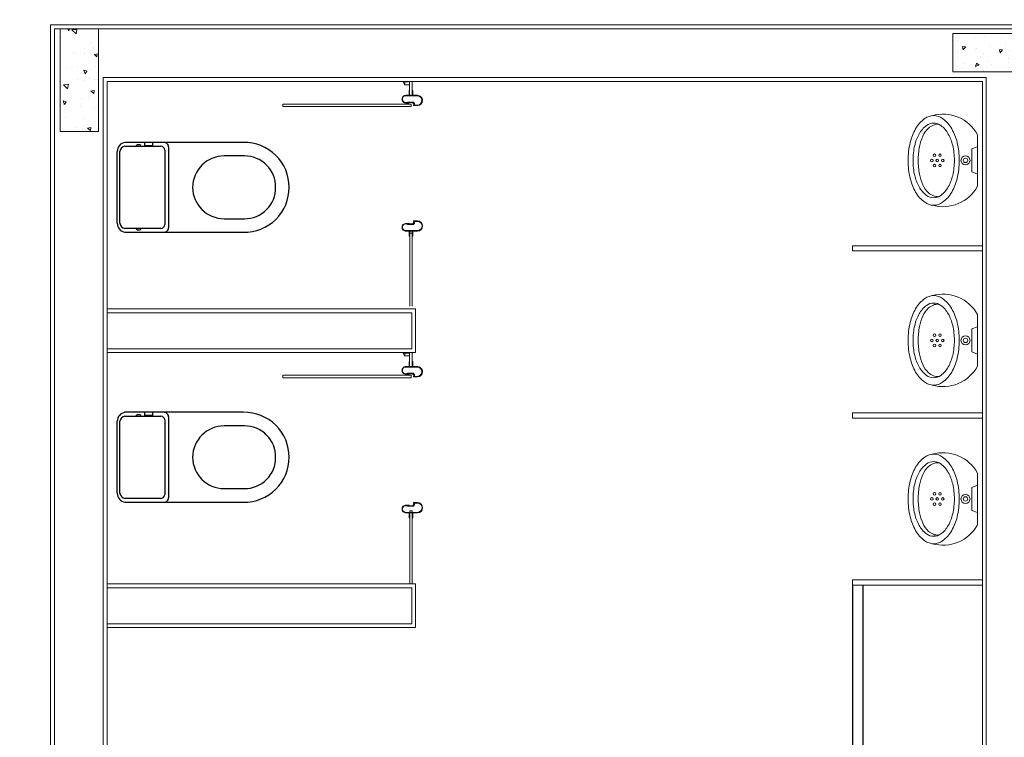
# Model space of a CAD drawing. Units: feet. Extents: x -60 to 616, y -96 to 478.
# Drawn here: x 331 to 335, y 205 to 208 of the extents above; entities that cross this region are included whole.
import ezdxf

# ---------------------------------------------------------------- set-up
doc = ezdxf.new("R2010")
doc.units = ezdxf.units.FT
doc.header["$LTSCALE"] = 0.3
doc.linetypes.add('CONTINUO', pattern=[0])
for name, color, linetype in [('S-115(Descanso)', 8, 'CONTINUOUS'), ('S-25_caminho', 4, 'CONTINUOUS'), ('S-50-PEDESTRE', 7, 'CONTINUOUS')]:
    doc.layers.add(name, color=color, linetype=linetype)

# ---------------------------------------------------------------- blocks, each defined once
blk = doc.blocks.new('A$C6DEA12BA')
at = {"layer": 'S-115(Descanso)', "linetype": 'CONTINUO', "lineweight": 0}
h = blk.add_hatch(dxfattribs=at)
h.set_pattern_fill('AR-CONC', color=256, scale=0.02, angle=-90.00000000000001, style=0)
h.set_pattern_definition([(320, (0.03329613180540036, 8.100003066377667), (-0.01255042699651905, -0.1434520365201507), [0.015, -0.165]), (265, (0.03329613180540036, 8.100003066377667), (0.1504384267400024, 0.02775026672259998), [0.012, -0.132]), (10.45139999999999, (0.03225026380540036, 8.088048730377666), (0.1378879084121907, -0.1157018763428043), [0.012748038, -0.1402284224]), (316.1842, (0.07329613180540037, 8.100003066377667), (-0.03310380286580366, -0.2134482097251289), [0.0225, -0.2475]), (6.635599999999986, (0.07053747040540037, 8.082215717377666), (0.1948235741800883, -0.1869325411097407), [0.0191220576, -0.2103426]), (261.1841999999999, (0.07329613180540037, 8.100003066377667), (0.1948237201850649, -0.1869323890267255), [0.018, -0.198]), (290.9999999999999, (0.06329613180540036, 8.080003066377667), (-0.0805237781330678, -0.1193814104236923), [0.015, -0.165]), (236, (0.06329613180540036, 8.080003066377667), (0.1450300090093706, -0.04866306638431638), [0.012, -0.132]), (341.4514, (0.05658581060540036, 8.070054619777666), (0.06450609934199045, -0.168044525716298), [0.012748038, -0.1402284224]), (307.5, (0.03329613180540036, 8.100003066377667), (0.0665787707662623, -0.002431971063458146), [0, -0.1304, 0, -0.134, 0, -0.1325]), (277.5, (0.03329613180540036, 8.100003066377667), (0.07888234237647204, -0.05261390748842974), [0, -0.07639999999999998, 0, -0.1274, 0, -0.05049999999999999]), (237.5, (0.03329613180540037, 8.144603066377668), (-0.00451097434687598, -0.1067644872344818), [0, -0.05, 0, -0.156, 0, -0.207]), (227.5, (0.03329613180540038, 8.164603066377667), (0.02002099646646351, -0.1166372338684772), [0, -0.065, 0, -0.1036, 0, -0.147])])
h.paths.add_polyline_path([(0.1832975152501604, 8.100000661469949), (0.03329751522687729, 8.100000661469949), (0.03329751522687722, 7.700000661446666), (0.1832975152501603, 7.700000661446666)])
h = blk.add_hatch(dxfattribs=at)
h.set_pattern_fill('AR-CONC', color=256, scale=0.02, angle=180, style=0)
h.set_pattern_definition([(230, (0.4150015367631568, 4.376703660898329), (-0.1434520365201507, 0.01255042699651904), [0.015, -0.165]), (175, (0.4150015367631568, 4.376703660898329), (0.02775026672259999, -0.1504384267400024), [0.012, -0.132]), (280.4514, (0.4030472007631568, 4.377749528898329), (-0.1157018763428043, -0.1378879084121907), [0.012748038, -0.1402284224]), (226.1842, (0.4150015367631568, 4.336703660898329), (-0.2134482097251289, 0.03310380286580365), [0.0225, -0.2475]), (276.6356, (0.3972141877631568, 4.339462322298329), (-0.1869325411097407, -0.1948235741800883), [0.0191220576, -0.2103426]), (171.1842, (0.4150015367631568, 4.336703660898329), (-0.1869323890267255, -0.1948237201850649), [0.018, -0.198]), (201, (0.3950015367631567, 4.346703660898329), (-0.1193814104236923, 0.08052377813306778), [0.015, -0.165]), (146, (0.3950015367631567, 4.346703660898329), (-0.04866306638431637, -0.1450300090093706), [0.012, -0.132]), (251.4514, (0.3850530901631568, 4.353413982098329), (-0.168044525716298, -0.06450609934199046), [0.012748038, -0.1402284224]), (217.5, (0.4150015367631568, 4.376703660898329), (-0.002431971063458142, -0.0665787707662623), [0, -0.1304, 0, -0.134, 0, -0.1325]), (187.5, (0.4150015367631568, 4.376703660898329), (-0.05261390748842973, -0.07888234237647206), [0, -0.07639999999999998, 0, -0.1274, 0, -0.05049999999999999]), (147.4999999999999, (0.4596015367631567, 4.376703660898329), (-0.1067644872344818, 0.004510974346875973), [0, -0.05, 0, -0.156, 0, -0.207]), (137.5, (0.4796015367631568, 4.376703660898329), (-0.1166372338684772, -0.02002099646646351), [0, -0.065, 0, -0.1036, 0, -0.147])])
h.paths.add_polyline_path([(0.4149991318554385, 4.226702277453569), (0.4149991318554385, 4.376702277476852), (0.01499913183215545, 4.376702277476852), (0.01499913183215545, 4.226702277453569)])
for p, q in [((-8.681236067786813e-07, 12.80000066130697), (-8.681236067786813e-07, 4.190000661728391)), ((0.01499913189036306, 12.785000661293), (0.01499913177394774, 4.205000661684153)), ((0.2049991318344837, 7.830000661334907), (3.669650762036326, 7.830000661218492)), ((0.2049991318344837, 7.830000661334907), (0.204999131776276, 4.395000661570066)), ((0.2199991319066612, 7.815000661320937), (3.654650762080564, 7.815000661262729)), ((0.2199991319066612, 7.815000661320937), (0.2199991316738306, 4.41000066146762)), ((0.859650762329693, 7.815000661262729), (0.8596507624461083, 7.441122975338203)), ((0.8596507625043159, 7.815000661320937), (0.8596507625043159, 7.310000661607319)), ((0.8796507625229424, 7.815000661320937), (0.8796507625229424, 7.310000661607319)), ((1.509650762352976, 7.815000661262729), (1.509650762469391, 7.441122975279995)), ((1.509650762469391, 7.815000661320937), (1.509650762527599, 7.310000661549111)), ((1.529650762546225, 7.815000661320937), (1.529650762546225, 7.310000661549111)), ((2.159650762085221, 7.815000661204522), (2.159650762085221, 7.310000661607319)), ((2.179650762103847, 7.815000661146314), (2.179650762103847, 7.310000661549111)), ((0.8796507625229424, 7.310000661607319), (0.8596507625043159, 7.310000661607319)), ((1.529650762546225, 7.310000661549111), (1.509650762527599, 7.310000661549111)), ((2.179650762103847, 7.310000661723734), (2.159650762085221, 7.310000661723734)), ((0.2942436430457747, 5.636714805637439), (0.2942436430457747, 5.636714805637439)), ((0.2942436430457747, 5.634714805600652), (0.2942436430457747, 5.634714805600652)), ((0.7826799932372523, 5.636964122436893), (0.7826799932372523, 5.636964122436893)), ((0.7826799932372523, 5.634964122400106), (0.7826799932372523, 5.634964122400106)), ((1.34945649925794, 5.636714805637439), (1.34945649925794, 5.636714805637439)), ((1.34945649925794, 5.634714805600652), (1.34945649925794, 5.634714805600652)), ((1.878589589076, 5.636964122436893), (1.878589589076, 5.636964122436893)), ((1.878589589076, 5.634964122400106), (1.878589589076, 5.634964122400106)), ((0.2742436430271482, 5.596714805600186), (0.2199991317320382, 5.596714805600186)), ((0.2742436430271482, 5.596714805600186), (0.2542436430085218, 5.596714805600186)), ((0.2542436430085218, 5.596714805600186), (0.2542436430085218, 5.596714805600186)), ((0.2562436429871013, 5.598714805636973), (0.2562436429871013, 5.598714805636973)), ((0.2562436429871013, 5.598714805636973), (0.2637436430522939, 5.598714805636973)), ((0.2637436430522939, 5.598714805636973), (0.264243643017835, 5.598214805613225)), ((0.264243643017835, 5.598214805613225), (0.264743642983376, 5.598714805636973)), ((0.264743642983376, 5.598714805636973), (0.2742436430271482, 5.598714805636973)), ((0.2742436430271482, 5.598714805636973), (0.2742436430271482, 5.616714805560605)), ((0.2742436430271482, 5.616714805560605), (0.2742436430271482, 5.616714805560605)), ((0.2742436430271482, 5.586714805590873), (0.2742436430271482, 5.596714805600186)), ((0.2742436430271482, 5.586714805590873), (0.2742436430271482, 5.596714805600186)), ((0.2762436430057278, 5.616714805560605), (0.2762436430057278, 5.616714805560605)), ((0.2762436430057278, 5.616714805560605), (0.2762436430057278, 5.571714805635111)), ((0.3002436429815134, 5.600824805580032), (0.3057436430681264, 5.605214805596461)), ((0.3002436429815134, 5.591714805595529), (0.3002436429815134, 5.600824805580032)), ((0.302243642960093, 5.592214805619278), (0.3017436429945519, 5.591714805595529)), ((0.3042436430550879, 5.598214805613225), (0.302243642960093, 5.599714805568055)), ((0.302243642960093, 5.599714805568055), (0.302243642960093, 5.592214805619278)), ((0.308243643012247, 5.601214805639302), (0.3042436430550879, 5.601214805639302)), ((0.3042436430550879, 5.601214805639302), (0.3042436430550879, 5.598214805613225)), ((0.3057436430681264, 5.605214805596461), (0.3122436429694062, 5.605214805596461)), ((0.3129936429759255, 5.603714805583422), (0.3074936430057278, 5.603714805583422)), ((0.3074936430057278, 5.603714805583422), (0.3074936430057278, 5.602214805570384)), ((0.3074936430057278, 5.602214805570384), (0.308243643012247, 5.602214805570384)), ((0.3180936160351848, 5.592992737677832), (0.3080936160258716, 5.592992737677832)), ((0.3080936160258716, 5.592992737677832), (0.3080936160258716, 5.092992737677832)), ((0.308243643012247, 5.602214805570384), (0.308243643012247, 5.602214805570384)), ((0.308243643012247, 5.602214805570384), (0.308243643012247, 5.602214805570384)), ((0.308243643012247, 5.601214805639302), (0.308243643012247, 5.601214805639302)), ((0.3087436429777881, 5.601714805604843), (0.3087436429777881, 5.601714805604843)), ((0.3117436430038651, 5.601714805604843), (0.3117436430038651, 5.601714805604843)), ((0.3122436429694062, 5.605214805596461), (0.3122436429694062, 5.616714805560605)), ((0.3122436429694062, 5.616714805560605), (0.3122436429694062, 5.616714805560605)), ((0.3122436429694062, 5.602214805570384), (0.3122436429694062, 5.602214805570384)), ((0.3122436429694062, 5.602214805570384), (0.3129936429759255, 5.602214805570384)), ((0.3142436430644011, 5.601214805639302), (0.3122436429694062, 5.601214805639302)), ((0.3122436429694062, 5.601214805639302), (0.3122436429694062, 5.601214805639302)), ((0.3129936429759255, 5.602214805570384), (0.3129936429759255, 5.603714805583422)), ((0.3142436430644011, 5.616714805560605), (0.3142436430644011, 5.616714805560605)), ((0.3142436430644011, 5.616714805560605), (0.3142436430644011, 5.601214805639302)), ((0.3180936160351848, 5.092992737677832), (0.3180936160351848, 5.592992737677832)), ((0.7626799932186259, 5.616964122418267), (0.7626799932186259, 5.616964122418267)), ((0.7626799932186259, 5.616964122418267), (0.7626799932186259, 5.601464122438756)), ((0.7626799932186259, 5.601464122438756), (0.7646799931972055, 5.601464122438756)), ((0.7639299933071015, 5.602464122369838), (0.7639299933071015, 5.603964122382877)), ((0.7639299933071015, 5.603964122382877), (0.7694299932772992, 5.603964122382877)), ((0.7646799931972055, 5.602464122369838), (0.7639299933071015, 5.602464122369838)), ((0.7646799931972055, 5.605464122395915), (0.7646799931972055, 5.616964122418267)), ((0.7646799931972055, 5.616964122418267), (0.7646799931972055, 5.616964122418267)), ((0.7711799932149006, 5.605464122395915), (0.7646799931972055, 5.605464122395915)), ((0.7646799931972055, 5.602464122369838), (0.7646799931972055, 5.602464122369838)), ((0.7646799931972055, 5.601464122438756), (0.7646799931972055, 5.601464122438756)), ((0.7651799932791619, 5.601964122404297), (0.7651799932791619, 5.601964122404297)), ((0.7681799933052389, 5.601964122404297), (0.7681799933052389, 5.601964122404297)), ((0.76867999327078, 5.602464122369838), (0.76867999327078, 5.602464122369838)), ((0.7694299932772992, 5.602464122369838), (0.76867999327078, 5.602464122369838)), ((0.76867999327078, 5.602464122369838), (0.76867999327078, 5.602464122369838)), ((0.76867999327078, 5.601464122438756), (0.76867999327078, 5.601464122438756)), ((0.76867999327078, 5.601464122438756), (0.7726799932279391, 5.601464122438756)), ((0.7694299932772992, 5.603964122382877), (0.7694299932772992, 5.602464122369838)), ((0.7766799933015136, 5.601074122379487), (0.7711799932149006, 5.605464122395915)), ((0.7726799932279391, 5.601464122438756), (0.7726799932279391, 5.598464122412679)), ((0.7726799932279391, 5.598464122412679), (0.7746799932065187, 5.599964122425718)), ((0.7746799932065187, 5.599964122425718), (0.7746799932065187, 5.592464122360525)), ((0.7746799932065187, 5.592464122360525), (0.7751799932884751, 5.591964122394984)), ((0.7766799933015136, 5.591964122394984), (0.7766799933015136, 5.601074122379487)), ((0.8006799932772992, 5.616964122418267), (0.8006799932772992, 5.616964122418267)), ((0.8006799932772992, 5.616964122418267), (0.8006799932772992, 5.571964122434565)), ((0.8026799932558788, 5.59896412237822), (0.8026799932558788, 5.616964122418267)), ((0.8026799932558788, 5.616964122418267), (0.8026799932558788, 5.616964122418267)), ((0.812179993299651, 5.59896412237822), (0.8026799932558788, 5.59896412237822)), ((0.8026799932558788, 5.586964122390327), (0.8026799932558788, 5.59696412239964)), ((0.8026799932558788, 5.59696412239964), (0.8226799932745053, 5.59696412239964)), ((1.094650761966477, 5.59696412239964), (0.8099738805758534, 5.59696412239964)), ((0.8099738805758534, 5.59696412239964), (0.8099738805758534, 5.586964122390327)), ((0.812679993265192, 5.598464122412679), (0.812179993299651, 5.59896412237822)), ((0.8131799932307331, 5.59896412237822), (0.812679993265192, 5.598464122412679)), ((0.8206799932959257, 5.59896412237822), (0.8131799932307331, 5.59896412237822)), ((0.8206799932959257, 5.59896412237822), (0.8206799932959257, 5.59896412237822)), ((0.8226799932745053, 5.59696412239964), (0.8226799932745053, 5.59696412239964)), ((1.104999131857767, 5.610000661479262), (1.274999131899676, 5.610000661595677)), ((1.104999131857767, 5.610000661479262), (1.104999131799559, 4.410000661409413)), ((1.119999131871737, 5.595000661465292), (1.259999131711083, 5.595000661581707)), ((1.119999131871737, 5.595000661465292), (1.119999131813529, 4.410000661409413)), ((1.259999131711083, 5.595000661581707), (1.259999131769291, 4.410000661409413)), ((1.274999131899676, 5.610000661595677), (1.274999131783261, 4.410000661409413)), ((1.329456499239313, 5.596714805600186), (1.274999131899676, 5.596714805600186)), ((1.329456499239313, 5.596714805600186), (1.309456499220687, 5.596714805600186)), ((1.309456499220687, 5.596714805600186), (1.309456499220687, 5.596714805600186)), ((1.311456499199267, 5.598714805636973), (1.311456499199267, 5.598714805636973)), ((1.311456499199267, 5.598714805636973), (1.318956499264459, 5.598714805636973)), ((1.318956499264459, 5.598714805636973), (1.31945649923, 5.598214805613225)), ((1.31945649923, 5.598214805613225), (1.319956499195541, 5.598714805636973)), ((1.319956499195541, 5.598714805636973), (1.329456499239313, 5.598714805636973)), ((1.329456499239313, 5.598714805636973), (1.329456499239313, 5.616714805560605)), ((1.329456499239313, 5.616714805560605), (1.329456499239313, 5.616714805560605)), ((1.329456499239313, 5.586714805590873), (1.329456499239313, 5.596714805600186)), ((1.329456499239313, 5.586714805590873), (1.329456499239313, 5.596714805600186)), ((1.331456499217893, 5.616714805560605), (1.331456499217893, 5.616714805560605)), ((1.331456499217893, 5.616714805560605), (1.331456499217893, 5.571714805635111)), ((1.355456499193679, 5.600824805580032), (1.360956499280292, 5.605214805596461)), ((1.355456499193679, 5.591714805595529), (1.355456499193679, 5.600824805580032)), ((1.357456499172258, 5.592214805619278), (1.356956499206717, 5.591714805595529)), ((1.359456499267253, 5.598214805613225), (1.357456499172258, 5.599714805568055)), ((1.357456499172258, 5.599714805568055), (1.357456499172258, 5.592214805619278)), ((1.363456499224412, 5.601214805639302), (1.359456499267253, 5.601214805639302)), ((1.359456499267253, 5.601214805639302), (1.359456499267253, 5.598214805613225)), ((1.360956499280292, 5.605214805596461), (1.367456499181571, 5.605214805596461)), ((1.368206499188091, 5.603714805583422), (1.362706499217893, 5.603714805583422)), ((1.362706499217893, 5.603714805583422), (1.362706499217893, 5.602214805570384)), ((1.362706499217893, 5.602214805570384), (1.363456499224412, 5.602214805570384)), ((1.37330647224735, 5.592992737677832), (1.363306472238037, 5.592992737677832)), ((1.363306472238037, 5.592992737677832), (1.363306472238037, 5.092992737677832)), ((1.363456499224412, 5.602214805570384), (1.363456499224412, 5.602214805570384)), ((1.363456499224412, 5.602214805570384), (1.363456499224412, 5.602214805570384)), ((1.363456499224412, 5.601214805639302), (1.363456499224412, 5.601214805639302)), ((1.363956499189953, 5.601714805604843), (1.363956499189953, 5.601714805604843)), ((1.36695649921603, 5.601714805604843), (1.36695649921603, 5.601714805604843)), ((1.367456499181571, 5.605214805596461), (1.367456499181571, 5.616714805560605)), ((1.367456499181571, 5.616714805560605), (1.367456499181571, 5.616714805560605)), ((1.367456499181571, 5.602214805570384), (1.367456499181571, 5.602214805570384)), ((1.367456499181571, 5.602214805570384), (1.368206499188091, 5.602214805570384)), ((1.369456499276566, 5.601214805639302), (1.367456499181571, 5.601214805639302)), ((1.367456499181571, 5.601214805639302), (1.367456499181571, 5.601214805639302)), ((1.368206499188091, 5.602214805570384), (1.368206499188091, 5.603714805583422)), ((1.369456499276566, 5.616714805560605), (1.369456499276566, 5.616714805560605)), ((1.369456499276566, 5.616714805560605), (1.369456499276566, 5.601214805639302)), ((1.37330647224735, 5.092992737677832), (1.37330647224735, 5.592992737677832)), ((1.858589589057374, 5.616964122418267), (1.858589589057374, 5.616964122418267)), ((1.858589589057374, 5.616964122418267), (1.858589589057374, 5.601464122438756)), ((1.858589589057374, 5.601464122438756), (1.860589589035953, 5.601464122438756)), ((1.859839589145849, 5.602464122369838), (1.859839589145849, 5.603964122382877)), ((1.859839589145849, 5.603964122382877), (1.865339589116047, 5.603964122382877)), ((1.860589589035953, 5.602464122369838), (1.859839589145849, 5.602464122369838)), ((1.860589589035953, 5.605464122395915), (1.860589589035953, 5.616964122418267)), ((1.860589589035953, 5.616964122418267), (1.860589589035953, 5.616964122418267)), ((1.867089589053649, 5.605464122395915), (1.860589589035953, 5.605464122395915)), ((1.860589589035953, 5.602464122369838), (1.860589589035953, 5.602464122369838)), ((1.860589589035953, 5.601464122438756), (1.860589589035953, 5.601464122438756)), ((1.86108958911791, 5.601964122404297), (1.86108958911791, 5.601964122404297)), ((1.864089589143987, 5.601964122404297), (1.864089589143987, 5.601964122404297)), ((1.864589589109528, 5.602464122369838), (1.864589589109528, 5.602464122369838)), ((1.865339589116047, 5.602464122369838), (1.864589589109528, 5.602464122369838)), ((1.864589589109528, 5.602464122369838), (1.864589589109528, 5.602464122369838)), ((1.864589589109528, 5.601464122438756), (1.864589589109528, 5.601464122438756)), ((1.864589589109528, 5.601464122438756), (1.868589589066687, 5.601464122438756)), ((1.865339589116047, 5.603964122382877), (1.865339589116047, 5.602464122369838)), ((1.872589589140262, 5.601074122379487), (1.867089589053649, 5.605464122395915)), ((1.868589589066687, 5.601464122438756), (1.868589589066687, 5.598464122412679)), ((1.868589589066687, 5.598464122412679), (1.870589589045267, 5.599964122425718)), ((1.870589589045267, 5.599964122425718), (1.870589589045267, 5.592464122360525)), ((1.870589589045267, 5.592464122360525), (1.871089589127223, 5.591964122394984)), ((1.872589589140262, 5.591964122394984), (1.872589589140262, 5.601074122379487)), ((2.174999131864752, 5.59696412239964), (1.890322250474128, 5.59696412239964)), ((1.890322250474128, 5.59696412239964), (1.890322250474128, 5.586964122390327)), ((1.896589589116047, 5.616964122418267), (1.896589589116047, 5.616964122418267)), ((1.896589589116047, 5.616964122418267), (1.896589589116047, 5.571964122434565)), ((1.898589589094627, 5.59896412237822), (1.898589589094627, 5.616964122418267)), ((1.898589589094627, 5.616964122418267), (1.898589589094627, 5.616964122418267)), ((1.908089589138399, 5.59896412237822), (1.898589589094627, 5.59896412237822)), ((1.898589589094627, 5.586964122390327), (1.898589589094627, 5.59696412239964)), ((1.898589589094627, 5.59696412239964), (1.918589589113253, 5.59696412239964)), ((1.90858958910394, 5.598464122412679), (1.908089589138399, 5.59896412237822)), ((1.909089589069481, 5.59896412237822), (1.90858958910394, 5.598464122412679)), ((1.916589589134674, 5.59896412237822), (1.909089589069481, 5.59896412237822)), ((1.916589589134674, 5.59896412237822), (1.916589589134674, 5.59896412237822)), ((1.918589589113253, 5.59696412239964), (1.918589589113253, 5.59696412239964)), ((2.174999131922959, 5.61000066153747), (2.174999131806544, 4.410000661351205)), ((2.174999131864752, 5.610000661479262), (2.344999131906661, 5.610000661595677)), ((2.189999131878722, 5.595000661465292), (2.329999131718068, 5.595000661581707)), ((2.189999131878722, 5.595000661465292), (2.189999131820514, 4.410000661409413)), ((2.329999131718068, 5.595000661581707), (2.329999131776276, 4.410000661409413)), ((2.344999131906661, 5.610000661595677), (2.344999131790246, 4.410000661409413)), ((0.2199991317320382, 5.586714805590873), (0.2194379056891194, 5.586714805590873)), ((0.2194379056891194, 5.586714805590873), (0.2742436430271482, 5.586714805590873)), ((0.2199991317320382, 5.586714805590873), (0.2329991316510132, 5.586714805590873)), ((0.2199991317320382, 5.584714805612293), (0.2199991317320382, 5.586714805590873)), ((0.2219991317106178, 5.582714805575506), (0.2199991317320382, 5.584714805612293)), ((0.2219991317106178, 5.561296337596559), (0.2219991317106178, 5.582714805575506)), ((0.2219991317106178, 5.568519300686148), (0.2329991316510132, 5.568519300686148)), ((0.2329991316510132, 5.586714805590873), (0.2329991316510132, 5.568519300686148)), ((0.2542436430085218, 5.586714805590873), (0.2542436430085218, 5.586714805590873)), ((0.2542436430085218, 5.586714805590873), (0.2742436430271482, 5.586714805590873)), ((0.2637436430522939, 5.584714805612293), (0.2562436429871013, 5.584714805612293)), ((0.2562436429871013, 5.584714805612293), (0.2562436429871013, 5.584714805612293)), ((0.264243643017835, 5.585214805577834), (0.2637436430522939, 5.584714805612293)), ((0.264743642983376, 5.584714805612293), (0.264243643017835, 5.585214805577834)), ((0.2742436430271482, 5.584714805612293), (0.264743642983376, 5.584714805612293)), ((0.2742436430271482, 5.571714805635111), (0.2742436430271482, 5.584714805612293)), ((0.2742436430271482, 5.571714805635111), (0.2742436430271482, 5.571714805635111)), ((0.2762436430057278, 5.571714805635111), (0.2762436430057278, 5.571704805617173)), ((0.2762436430057278, 5.571714805635111), (0.2762436430057278, 5.571714805635111)), ((0.289243643041118, 5.556714805562933), (0.289243643041118, 5.556714805562933)), ((0.2928436429792782, 5.559214805565261), (0.2928536430554232, 5.559214805565261)), ((0.2928536430554232, 5.559214805565261), (0.2928536430554232, 5.559214805565261)), ((0.3002436429815134, 5.578644805609201), (0.3002436429815134, 5.591714805595529)), ((0.3002436429815134, 5.578644805609201), (0.3002436429815134, 5.578644805609201)), ((0.3017436429945519, 5.591714805595529), (0.302243642960093, 5.591214805629988)), ((0.302243642960093, 5.591214805629988), (0.302243642960093, 5.583714805623003)), ((0.302243642960093, 5.583714805623003), (0.3042436430550879, 5.585214805577834)), ((0.3042436430550879, 5.585214805577834), (0.3042436430550879, 5.571714805635111)), ((0.3042436430550879, 5.571714805635111), (0.3042436430550879, 5.571714805635111)), ((0.7746799932065187, 5.583964122422458), (0.7726799932279391, 5.585464122377289)), ((0.7726799932279391, 5.585464122377289), (0.7726799932279391, 5.571964122434565)), ((0.7726799932279391, 5.571964122434565), (0.7726799932279391, 5.571964122434565)), ((0.7751799932884751, 5.591964122394984), (0.7746799932065187, 5.591464122429443)), ((0.7746799932065187, 5.591464122429443), (0.7746799932065187, 5.583964122422458)), ((0.7766799933015136, 5.578894122408656), (0.7766799933015136, 5.591964122394984)), ((0.7766799933015136, 5.578894122408656), (0.7766799933015136, 5.578894122408656)), ((0.7840799933037488, 5.559464122422924), (0.7840699932276038, 5.559464122422924)), ((0.7840699932276038, 5.559464122422924), (0.7840699932276038, 5.559464122422924)), ((0.787679993241909, 5.556964122362388), (0.787679993241909, 5.556964122362388)), ((0.8006799932772992, 5.571964122434565), (0.8006799932772992, 5.571954122416628)), ((0.8006799932772992, 5.571964122434565), (0.8006799932772992, 5.571964122434565)), ((0.8226799932745053, 5.586964122390327), (0.8026799932558788, 5.586964122390327)), ((0.8026799932558788, 5.571964122434565), (0.8026799932558788, 5.584964122411748)), ((0.8026799932558788, 5.584964122411748), (0.812179993299651, 5.584964122411748)), ((0.8026799932558788, 5.571964122434565), (0.8026799932558788, 5.571964122434565)), ((0.8099738805758534, 5.586964122390327), (1.094650761966477, 5.586964122390327)), ((0.812179993299651, 5.584964122411748), (0.812679993265192, 5.585464122377289)), ((0.812679993265192, 5.585464122377289), (0.8131799932307331, 5.584964122411748)), ((0.8131799932307331, 5.584964122411748), (0.8206799932959257, 5.584964122411748)), ((0.8206799932959257, 5.584964122411748), (0.8206799932959257, 5.584964122411748)), ((0.8226799932745053, 5.586964122390327), (0.8226799932745053, 5.586964122390327)), ((1.275211987944203, 5.586714805590873), (1.274650761901285, 5.586714805590873)), ((1.274650761901285, 5.586714805590873), (1.329456499239313, 5.586714805590873)), ((1.275211987944203, 5.586714805590873), (1.288211987863178, 5.586714805590873)), ((1.275211987944203, 5.584714805612293), (1.275211987944203, 5.586714805590873)), ((1.277211987922783, 5.582714805575506), (1.275211987944203, 5.584714805612293)), ((1.277211987922783, 5.561296337596559), (1.277211987922783, 5.582714805575506)), ((1.277211987922783, 5.568519300686148), (1.288211987863178, 5.568519300686148)), ((1.288211987863178, 5.586714805590873), (1.288211987863178, 5.568519300686148)), ((1.309456499220687, 5.586714805590873), (1.309456499220687, 5.586714805590873)), ((1.309456499220687, 5.586714805590873), (1.329456499239313, 5.586714805590873)), ((1.318956499264459, 5.584714805612293), (1.311456499199267, 5.584714805612293)), ((1.311456499199267, 5.584714805612293), (1.311456499199267, 5.584714805612293)), ((1.31945649923, 5.585214805577834), (1.318956499264459, 5.584714805612293)), ((1.319956499195541, 5.584714805612293), (1.31945649923, 5.585214805577834)), ((1.329456499239313, 5.584714805612293), (1.319956499195541, 5.584714805612293)), ((1.329456499239313, 5.571714805635111), (1.329456499239313, 5.584714805612293)), ((1.329456499239313, 5.571714805635111), (1.329456499239313, 5.571714805635111)), ((1.331456499217893, 5.571714805635111), (1.331456499217893, 5.571704805617173)), ((1.331456499217893, 5.571714805635111), (1.331456499217893, 5.571714805635111)), ((1.344456499253283, 5.556714805562933), (1.344456499253283, 5.556714805562933)), ((1.348056499191443, 5.559214805565261), (1.348066499267588, 5.559214805565261)), ((1.348066499267588, 5.559214805565261), (1.348066499267588, 5.559214805565261)), ((1.355456499193679, 5.578644805609201), (1.355456499193679, 5.591714805595529)), ((1.355456499193679, 5.578644805609201), (1.355456499193679, 5.578644805609201)), ((1.356956499206717, 5.591714805595529), (1.357456499172258, 5.591214805629988)), ((1.357456499172258, 5.591214805629988), (1.357456499172258, 5.583714805623003)), ((1.357456499172258, 5.583714805623003), (1.359456499267253, 5.585214805577834)), ((1.359456499267253, 5.585214805577834), (1.359456499267253, 5.571714805635111)), ((1.359456499267253, 5.571714805635111), (1.359456499267253, 5.571714805635111)), ((1.870589589045267, 5.583964122422458), (1.868589589066687, 5.585464122377289)), ((1.868589589066687, 5.585464122377289), (1.868589589066687, 5.571964122434565)), ((1.868589589066687, 5.571964122434565), (1.868589589066687, 5.571964122434565)), ((1.871089589127223, 5.591964122394984), (1.870589589045267, 5.591464122429443)), ((1.870589589045267, 5.591464122429443), (1.870589589045267, 5.583964122422458)), ((1.872589589140262, 5.578894122408656), (1.872589589140262, 5.591964122394984)), ((1.872589589140262, 5.578894122408656), (1.872589589140262, 5.578894122408656)), ((1.879989589142497, 5.559464122422924), (1.879979589066352, 5.559464122422924)), ((1.879979589066352, 5.559464122422924), (1.879979589066352, 5.559464122422924)), ((1.883589589080657, 5.556964122362388), (1.883589589080657, 5.556964122362388)), ((1.890322250474128, 5.586964122390327), (2.174999131864752, 5.586964122390327)), ((1.896589589116047, 5.571964122434565), (1.896589589116047, 5.571954122416628)), ((1.896589589116047, 5.571964122434565), (1.896589589116047, 5.571964122434565)), ((1.918589589113253, 5.586964122390327), (1.898589589094627, 5.586964122390327)), ((1.898589589094627, 5.571964122434565), (1.898589589094627, 5.584964122411748)), ((1.898589589094627, 5.584964122411748), (1.908089589138399, 5.584964122411748)), ((1.898589589094627, 5.571964122434565), (1.898589589094627, 5.571964122434565)), ((1.908089589138399, 5.584964122411748), (1.90858958910394, 5.585464122377289)), ((1.90858958910394, 5.585464122377289), (1.909089589069481, 5.584964122411748)), ((1.909089589069481, 5.584964122411748), (1.916589589134674, 5.584964122411748)), ((1.916589589134674, 5.584964122411748), (1.916589589134674, 5.584964122411748)), ((1.918589589113253, 5.586964122390327), (1.918589589113253, 5.586964122390327)), ((0.3080936160258716, 5.092992737677832), (0.3180936160351848, 5.092992737677832)), ((0.3180936160351848, 5.092992737677832), (0.3180936160351848, 5.092992737677832)), ((1.363306472238037, 5.092992737677832), (1.37330647224735, 5.092992737677832)), ((1.37330647224735, 5.092992737677832), (1.37330647224735, 5.092992737677832)), ((3.649650761959492, 4.410000661351205), (0.2199991316738306, 4.41000066146762)), ((3.664650761915254, 4.39500066122082), (0.204999131776276, 4.395000661511858)), ((3.599650761971134, 4.190000661611975), (-8.681236067786813e-07, 4.190000661728391)), ((3.614650761985104, 4.205000661625945), (0.01499913177394774, 4.205000661684153))]:
    blk.add_line(p, q, dxfattribs=at)
at = {"layer": 'S-115(Descanso)', "lineweight": 0}
for p, q in [((0.627821186302717, 7.796175068207504), (0.4273433163689745, 7.796175068207504)), ((0.4745541114298287, 7.796175068207504), (0.4829414300955412, 7.773854657587349)), ((0.5806103912418583, 7.796175068207504), (0.5722230725761503, 7.773854657587349)), ((1.327821186256151, 7.796175066635897), (1.127343316322408, 7.796175066635897)), ((1.174554111383262, 7.796175066635897), (1.182941430048975, 7.773854656015742)), ((1.280610391195292, 7.796175066635897), (1.272223072529584, 7.773854656015742)), ((1.944616328670199, 7.796175066635897), (1.744138458736457, 7.796175066635897)), ((1.791349253797311, 7.796175066635897), (1.799736572463023, 7.773854656015742)), ((1.89740553360934, 7.796175066635897), (1.889018214943633, 7.773854656015742)), ((0.4829414300955412, 7.773854657587349), (0.5275822513358435, 7.773854657587349)), ((0.5722230725761503, 7.773854657587349), (0.5275822513358435, 7.773854657587349)), ((1.182941430048975, 7.773854656015742), (1.227582251289277, 7.773854656015742)), ((1.272223072529584, 7.773854656015742), (1.227582251289277, 7.773854656015742)), ((1.799736572463023, 7.773854656015742), (1.844377393703326, 7.773854656015742)), ((1.889018214943633, 7.773854656015742), (1.844377393703326, 7.773854656015742))]:
    blk.add_line(p, q, dxfattribs=at)
at = {"layer": 'S-115(Descanso)'}
for p, q in [((2.179650762103847, 7.350000661702779), (3.659650762143428, 7.350000661644572)), ((2.179650762103847, 7.310000661723734), (3.659650762143428, 7.310000661665526)), ((0.5102425029472215, 4.944318159213708), (0.5102425029472215, 4.8653181591867)), ((0.7542425030114828, 4.8653181591867), (0.7542425030114828, 4.944318159213708)), ((1.560242502993788, 4.944318159213708), (1.560242502993788, 4.8653181591867)), ((1.804242503058049, 4.8653181591867), (1.804242503058049, 4.944318159213708)), ((0.4572425029909937, 4.940318159198341), (0.4572425029909937, 4.630906588302878)), ((0.8072425029677106, 4.630906588302878), (0.8072425029677106, 4.940318159198341)), ((1.50724250303756, 4.940318159198341), (1.50724250303756, 4.630906588302878)), ((1.857242503014277, 4.630906588302878), (1.857242503014277, 4.940318159198341)), ((0.6322425030375598, 4.649318159171798), (0.4772425030096201, 4.649318159171798)), ((0.7872425029490842, 4.649318159171798), (0.6322425030375598, 4.649318159171798)), ((1.682242503084126, 4.649318159171798), (1.527242503056186, 4.649318159171798)), ((1.83724250299565, 4.649318159171798), (1.682242503084126, 4.649318159171798)), ((0.4572425029909937, 4.629318159153172), (0.4572425029909937, 4.588818159208586)), ((0.4722425030049635, 4.479318159246304), (0.4722425030049635, 4.619318159202066)), ((0.4872425030189333, 4.634318159157829), (0.6322425030375598, 4.634318159157829)), ((0.6322425030375598, 4.634318159157829), (0.7772425029397709, 4.634318159157829)), ((0.7922425029537408, 4.619318159202066), (0.7922425029537408, 4.479318159246304)), ((0.8072425029677106, 4.479318159246304), (0.8072425029677106, 4.629318159153172)), ((1.50724250303756, 4.629318159153172), (1.50724250303756, 4.588818159208586)), ((1.52224250305153, 4.479318159246304), (1.52224250305153, 4.619318159202066)), ((1.537242503065499, 4.634318159157829), (1.682242503084126, 4.634318159157829)), ((1.682242503084126, 4.634318159157829), (1.827242502986337, 4.634318159157829)), ((1.842242503000307, 4.619318159202066), (1.842242503000307, 4.479318159246304)), ((1.857242503014277, 4.479318159246304), (1.857242503014277, 4.629318159153172)), ((0.4572425029909937, 4.588818159208586), (0.4572425029909937, 4.553818159234197)), ((0.4592425029695733, 4.586318159206257), (0.4702425030263839, 4.586318159206257)), ((0.4702425030263839, 4.586318159206257), (0.4702425030263839, 4.556318159178318)), ((1.50724250303756, 4.588818159208586), (1.50724250303756, 4.553818159234197)), ((1.509242503016139, 4.586318159206257), (1.52024250307295, 4.586318159206257)), ((1.52024250307295, 4.586318159206257), (1.52024250307295, 4.556318159178318)), ((0.4572425029909937, 4.553818159234197), (0.4572425029909937, 4.479318159246304)), ((0.4702425030263839, 4.556318159178318), (0.4592425029695733, 4.556318159178318)), ((0.4702425030263839, 4.541318159164348), (0.4722425030049635, 4.541318159164348)), ((0.4722425030049635, 4.523318159240716), (0.4702425030263839, 4.523318159240716)), ((0.7922425029537408, 4.541318159164348), (0.7942425030487357, 4.541318159164348)), ((0.7942425030487357, 4.523318159240716), (0.7922425029537408, 4.523318159240716)), ((1.50724250303756, 4.553818159234197), (1.50724250303756, 4.479318159246304)), ((1.52024250307295, 4.556318159178318), (1.509242503016139, 4.556318159178318)), ((1.52024250307295, 4.541318159164348), (1.52224250305153, 4.541318159164348)), ((1.52224250305153, 4.523318159240716), (1.52024250307295, 4.523318159240716)), ((0.7722425030515296, 4.459318159227678), (0.49224250302359, 4.459318159227678)), ((0.7722425030515296, 4.449318159218365), (0.49224250302359, 4.449318159218365)), ((1.822242503098096, 4.459318159227678), (1.542242503070156, 4.459318159227678)), ((1.822242503098096, 4.449318159218365), (1.542242503070156, 4.449318159218365))]:
    blk.add_line(p, q, dxfattribs=at)
at = {"layer": 'S-115(Descanso)', "lineweight": 0}
for points in [[(0.1832975152501604, 8.100000661469949), (0.1832975152501603, 7.700000661446666), (0.03329751522687722, 7.700000661446666), (0.03329751522687729, 8.100000661469949)], [(0.4149991318554385, 4.226702277453569), (0.0149991318321554, 4.226702277453569), (0.0149991318321554, 4.376702277476852), (0.4149991318554385, 4.376702277476852)]]:
    blk.add_lwpolyline(points, close=True, dxfattribs=at)
for points in [[(0.3533985014887147, 7.625322985838032, -0.15823504195034), (0.3646467291379204, 7.659975837365227, -0.106494090360777), (0.404415740646607, 7.69562834714221, -0.07174978119451494), (0.4575982292106859, 7.716588792302293, -0.05810920625485441), (0.5275822513361845, 7.724749781301766, -0.05810920625485523)], [(0.5275822513361845, 7.724749781301766, -0.05810920625485523), (0.5975662734616605, 7.716588792302052, -0.0717497811945135), (0.650748762025662, 7.695628347141787, -0.1064940903607846), (0.6905177735342258, 7.659975837364667, -0.1582350419503511), (0.7017660011833179, 7.625322985837433, -0.1582350419503796)], [(1.053398501442149, 7.625322984266425, -0.15823504195034), (1.064646729091354, 7.65997583579362, -0.106494090360777), (1.104415740600041, 7.695628345570603, -0.07174978119451494), (1.15759822916412, 7.716588790730686, -0.05810920625485441), (1.227582251289618, 7.724749779730159, -0.05810920625485523)], [(1.227582251289618, 7.724749779730159, -0.05810920625485523), (1.297566273415094, 7.716588790730445, -0.0717497811945135), (1.350748761979096, 7.69562834557018, -0.1064940903607846), (1.39051777348766, 7.65997583579306, -0.1582350419503511), (1.401766001136752, 7.625322984265826, -0.1582350419503796)], [(1.670193643856197, 7.625322984266425, -0.15823504195034), (1.681441871505402, 7.65997583579362, -0.106494090360777), (1.721210883014089, 7.695628345570603, -0.07174978119451494), (1.774393371578168, 7.716588790730686, -0.05810920625485441), (1.844377393703667, 7.724749779730159, -0.05810920625485523)], [(1.844377393703667, 7.724749779730159, -0.05810920625485523), (1.914361415829143, 7.716588790730445, -0.0717497811945135), (1.967543904393144, 7.69562834557018, -0.1064940903607846), (2.007312915901708, 7.65997583579306, -0.1582350419503511), (2.0185611435508, 7.625322984265826, -0.1582350419503796)], [(0.7017660011833179, 7.625322985837433, -0.1582350419503796), (0.690517773534103, 7.590670134310237, -0.1064940903607876), (0.6507487620254255, 7.555017624533256, -0.07174978119451024), (0.5975662734613513, 7.534057179373173, -0.05810920625485786), (0.5275822513358435, 7.5258961903737, -0.05810920625485522), (0.4575982292103675, 7.534057179373413, -0.0717497811945135), (0.404415740646366, 7.555017624533679, -0.1064940903607801), (0.3646467291378067, 7.590670134310797, -0.1582350419503642), (0.3533985014887147, 7.625322985838032, -0.15823504195034)], [(0.5275822513358435, 7.565179656862378, -0.04415987661630547), (0.4737416317343534, 7.570123700558169, -0.05850391701728608), (0.4331819280361006, 7.582524118951531, -0.1005218111109357), (0.4013989792304559, 7.604925339746912, -0.04144601701917768), (0.3901499349155432, 7.624401406043998, -0.1013012375606854), (0.3865314996432735, 7.64275694843337, -0.00359538800034016), (0.3865636513558111, 7.644916896083872)], [(0.527582251335848, 7.565179656862378, 0.04415987661630547), (0.5814228709373381, 7.570123700558169, 0.05850391701728608), (0.6219825746355909, 7.582524118951531, 0.1005218111109357), (0.6537655234412356, 7.604925339746912, 0.04144601701917768), (0.6650145677561483, 7.624401406043998, 0.1013012375606854), (0.6686330030284134, 7.64275694843337, 0.003595388000320658), (0.6686008513158804, 7.644916896083869)], [(1.401766001136752, 7.625322984265826, -0.1582350419503796), (1.390517773487537, 7.59067013273863, -0.1064940903607876), (1.350748761978859, 7.555017622961649, -0.07174978119451024), (1.297566273414785, 7.534057177801566, -0.05810920625485786), (1.227582251289277, 7.525896188802093, -0.05810920625485522), (1.157598229163801, 7.534057177801806, -0.0717497811945135), (1.1044157405998, 7.555017622962072, -0.1064940903607801), (1.06464672909124, 7.590670132739191, -0.1582350419503642), (1.053398501442149, 7.625322984266425, -0.15823504195034)], [(1.227582251289277, 7.565179655290772, -0.04415987661630547), (1.173741631687787, 7.570123698986563, -0.05850391701728608), (1.133181927989535, 7.582524117379924, -0.1005218111109357), (1.10139897918389, 7.604925338175305, -0.04144601701917768), (1.090149934868977, 7.624401404472391, -0.1013012375606854), (1.086531499596707, 7.642756946861764, -0.00359538800034016), (1.086563651309245, 7.644916894512265)], [(1.227582251289282, 7.565179655290772, 0.04415987661630547), (1.281422870890772, 7.570123698986563, 0.05850391701728608), (1.321982574589025, 7.582524117379924, 0.1005218111109357), (1.353765523394669, 7.604925338175305, 0.04144601701917768), (1.365014567709582, 7.624401404472391, 0.1013012375606854), (1.368633002981847, 7.642756946861764, 0.003595388000320658), (1.368600851269314, 7.644916894512262)], [(2.0185611435508, 7.625322984265826, -0.1582350419503796), (2.007312915901585, 7.59067013273863, -0.1064940903607876), (1.967543904392908, 7.555017622961649, -0.07174978119451024), (1.914361415828833, 7.534057177801566, -0.05810920625485786), (1.844377393703326, 7.525896188802093, -0.05810920625485522), (1.77439337157785, 7.534057177801806, -0.0717497811945135), (1.721210883013848, 7.555017622962072, -0.1064940903607801), (1.681441871505289, 7.590670132739191, -0.1582350419503642), (1.670193643856197, 7.625322984266425, -0.15823504195034)], [(1.844377393703326, 7.565179655290772, -0.04415987661630547), (1.790536774101836, 7.570123698986563, -0.05850391701728608), (1.749977070403583, 7.582524117379924, -0.1005218111109357), (1.718194121597938, 7.604925338175305, -0.04144601701917768), (1.706945077283025, 7.624401404472391, -0.1013012375606854), (1.703326642010756, 7.642756946861764, -0.00359538800034016), (1.703358793723293, 7.644916894512265)], [(1.84437739370333, 7.565179655290772, 0.04415987661630547), (1.89821801330482, 7.570123698986563, 0.05850391701728608), (1.938777717003073, 7.582524117379924, 0.1005218111109357), (1.970560665808718, 7.604925338175305, 0.04144601701917768), (1.98180971012363, 7.624401404472391, 0.1013012375606854), (1.985428145395896, 7.642756946861764, 0.003595388000320658), (1.985395993683363, 7.644916894512262)]]:
    blk.add_lwpolyline(points, format="xyb", dxfattribs=at)
for points in [[(0.5275822513358435, 7.705785400582165, -0.05641139868156795), (0.5860768087519304, 7.699164812645138, -0.07016143430196194), (0.6303582870245306, 7.682218504934165, -0.1061035991682846), (0.663658891117036, 7.653187346263578, -0.161987617514934), (0.6729295148937222, 7.625322985837732, -0.1619876175149315), (0.663658891117036, 7.597458625411887, -0.1061035991682807), (0.6303582870245306, 7.5684274667413, -0.07016143430197122), (0.5860768087519258, 7.551481159030327, -0.05641139868156758), (0.5275822513358435, 7.5448605710933, -0.05641139868156777), (0.4690876939197611, 7.551481159030327, -0.07016143430196664), (0.4248062156471609, 7.5684274667413, -0.1061035991682786), (0.3915056115546554, 7.597458625411885, -0.1619876175149516), (0.3822349877779692, 7.625322985837732, -0.1619876175149491), (0.3915056115546554, 7.65318734626358, -0.1061035991682753), (0.4248062156471609, 7.682218504934165, -0.07016143430195912), (0.4690876939197565, 7.699164812645138, -0.05641139868156602)], [(1.227582251289277, 7.705785399010558, -0.05641139868156795), (1.286076808705364, 7.699164811073532, -0.07016143430196194), (1.330358286977964, 7.682218503362559, -0.1061035991682846), (1.36365889107047, 7.653187344691971, -0.161987617514934), (1.372929514847156, 7.625322984266125, -0.1619876175149315), (1.36365889107047, 7.59745862384028, -0.1061035991682807), (1.330358286977964, 7.568427465169693, -0.07016143430197122), (1.28607680870536, 7.551481157458721, -0.05641139868156758), (1.227582251289277, 7.544860569521693, -0.05641139868156777), (1.169087693873195, 7.551481157458721, -0.07016143430196664), (1.124806215600595, 7.568427465169693, -0.1061035991682786), (1.091505611508089, 7.597458623840279, -0.1619876175149516), (1.082234987731403, 7.625322984266125, -0.1619876175149491), (1.091505611508089, 7.653187344691973, -0.1061035991682753), (1.124806215600595, 7.682218503362559, -0.07016143430195912), (1.16908769387319, 7.699164811073532, -0.05641139868156602)], [(1.844377393703326, 7.705785399010558, -0.05641139868156795), (1.902871951119413, 7.699164811073532, -0.07016143430196194), (1.947153429392013, 7.682218503362559, -0.1061035991682846), (1.980454033484518, 7.653187344691971, -0.161987617514934), (1.989724657261204, 7.625322984266125, -0.1619876175149315), (1.980454033484518, 7.59745862384028, -0.1061035991682807), (1.947153429392013, 7.568427465169693, -0.07016143430197122), (1.902871951119408, 7.551481157458721, -0.05641139868156758), (1.844377393703326, 7.544860569521693, -0.05641139868156777), (1.785882836287243, 7.551481157458721, -0.07016143430196664), (1.741601358014643, 7.568427465169693, -0.1061035991682786), (1.708300753922138, 7.597458623840279, -0.1619876175149516), (1.699030130145451, 7.625322984266125, -0.1619876175149491), (1.708300753922138, 7.653187344691973, -0.1061035991682753), (1.741601358014643, 7.682218503362559, -0.07016143430195912), (1.785882836287239, 7.699164811073532, -0.05641139868156602)]]:
    blk.add_lwpolyline(points, format="xyb", close=True, dxfattribs=at)
for centre, radius in [((0.5275822513358435, 7.749037427927456), 0.01755393619674362), ((0.5275822513358435, 7.749037427927456), 0.008441294355804558), ((1.227582251289277, 7.749037426355849), 0.01755393619674362), ((1.227582251289277, 7.749037426355849), 0.008441294355804558), ((1.844377393703326, 7.749037426355849), 0.01755393619674362), ((1.844377393703326, 7.749037426355849), 0.008441294355804558), ((0.5275822513358435, 7.660467637076775), 0.005096001499308341), ((1.227582251289277, 7.660467635505168), 0.005096001499308341), ((1.844377393703326, 7.660467635505168), 0.005096001499308341), ((0.507471681339345, 7.649895998421714), 0.005096001499308341), ((0.507471681339345, 7.628752721111593), 0.005096001499308341), ((0.5275822513358435, 7.639324359766654), 0.005096001499308341), ((0.5275822513358435, 7.618181082456534), 0.005096001499308341), ((0.547692821332342, 7.649895998421714), 0.005096001499308341), ((0.547692821332342, 7.628752721111593), 0.005096001499308341), ((1.207471681292779, 7.649895996850107), 0.005096001499308341), ((1.207471681292779, 7.628752719539986), 0.005096001499308341), ((1.227582251289277, 7.639324358195047), 0.005096001499308341), ((1.227582251289277, 7.618181080884927), 0.005096001499308341), ((1.247692821285776, 7.649895996850107), 0.005096001499308341), ((1.247692821285776, 7.628752719539986), 0.005096001499308341), ((1.824266823706827, 7.649895996850107), 0.005096001499308341), ((1.824266823706827, 7.628752719539986), 0.005096001499308341), ((1.844377393703326, 7.639324358195047), 0.005096001499308341), ((1.844377393703326, 7.618181080884927), 0.005096001499308341), ((1.864487963699824, 7.649895996850107), 0.005096001499308341), ((1.864487963699824, 7.628752719539986), 0.005096001499308341)]:
    blk.add_circle(centre, radius, dxfattribs=at)
for centre, start, end in [((0.5014189247240745, 7.66142055822387), 118.7979395698638, 195.9069274763338), ((0.553745577947617, 7.66142055822387), 344.0930725236662, 61.20206043013614), ((1.201418924677508, 7.661420556652264), 118.7979395698638, 195.906927476334), ((1.253745577901051, 7.661420556652264), 344.093072523666, 61.20206043013614), ((1.818214067091557, 7.661420556652264), 118.7979395698638, 195.906927476334), ((1.870540720315099, 7.661420556652264), 344.093072523666, 61.20206043013614)]:
    blk.add_arc(centre, 0.1537724738505149, start, end, dxfattribs=at)
at = {"layer": 'S-115(Descanso)', "linetype": 'CONTINUO', "lineweight": 0}
for centre, radius, start, end in [((0.2942436430748785, 5.616714805589709), 0.02000000004773028, 90.00000008337632, 180.0000000833764), ((0.2942436430457747, 5.616714805560605), 0.01800000004004687, 90, 180), ((0.2942436430166708, 5.616714805589709), 0.02000000004773028, 359.9999999166237, 89.99999991662366), ((0.294243642987567, 5.616714805618813), 0.01799999998183921, 359.9999998147193, 89.99999981471926), ((0.7826799932372523, 5.616964122418267), 0.02000000001862645, 90, 180), ((0.7826799932081485, 5.616964122389163), 0.01800000001094304, 89.99999990735964, 179.9999999073596), ((0.7826799932372523, 5.616964122418267), 0.02000000001862645, 0, 90), ((0.7826799932663562, 5.616964122389163), 0.01800000001094304, 9.264036954563207e-08, 90.00000009264035), ((1.349456499287044, 5.616714805589709), 0.02000000004773028, 90.00000008337632, 180.0000000833764), ((1.34945649925794, 5.616714805560605), 0.01800000004004687, 90, 180), ((1.349456499228836, 5.616714805589709), 0.02000000004773028, 359.9999999166237, 89.99999991662366), ((1.349456499199732, 5.616714805618813), 0.01799999998183921, 359.9999998147193, 89.99999981471926), ((1.878589589076, 5.616964122418267), 0.02000000001862645, 90, 180), ((1.878589589046896, 5.616964122389163), 0.01800000001094304, 89.99999990735964, 179.9999999073596), ((1.878589589076, 5.616964122418267), 0.02000000001862645, 0, 90), ((1.878589589105104, 5.616964122389163), 0.01800000001094304, 9.264036954563207e-08, 90.00000009264035), ((0.2562436430162052, 5.59671480562929), 0.002000000007683411, 90.00000083376331, 180.0000008337633), ((0.308243643012247, 5.601714805604843), 0.0004999999655410647, 0, 90), ((0.308243643012247, 5.601714805604843), 0.0004999999655410647, 270, 0), ((0.3122436429694062, 5.601714805604843), 0.0004999999655410647, 90, 180), ((0.3122436429694062, 5.601714805604843), 0.0004999999655410647, 180, 270), ((0.7646799932554131, 5.601964122346089), 0.000500000023748729, 6.670106294527498e-06, 90.00000667010629), ((0.7646799932554131, 5.601964122462505), 0.000500000023748729, 269.9999933298937, 359.9999933298937), ((0.76867999327078, 5.601964122404297), 0.0004999999655410647, 90, 180), ((0.76867999327078, 5.601964122404297), 0.0004999999655410647, 180, 270), ((0.8206799932959257, 5.59696412239964), 0.001999999978579581, 0, 90), ((1.31145649922837, 5.59671480562929), 0.002000000007683411, 90.00000083376331, 180.0000008337633), ((1.363456499224412, 5.601714805604843), 0.0004999999655410647, 0, 90), ((1.363456499224412, 5.601714805604843), 0.0004999999655410647, 270, 0), ((1.367456499181571, 5.601714805604843), 0.0004999999655410647, 90, 180), ((1.367456499181571, 5.601714805604843), 0.0004999999655410647, 180, 270), ((1.860589589094161, 5.601964122346089), 0.000500000023748729, 6.670106294527498e-06, 90.00000667010629), ((1.860589589094161, 5.601964122462505), 0.000500000023748729, 269.9999933298937, 359.9999933298937), ((1.864589589109528, 5.601964122404297), 0.0004999999655410647, 90, 180), ((1.864589589109528, 5.601964122404297), 0.0004999999655410647, 180, 270), ((1.916589589134674, 5.59696412239964), 0.001999999978579581, 0, 90), ((0.216999131723024, 5.5825005198355), 0.02178571422510938, 283.2681189746179, 315.0384565658717), ((0.2309991316805691, 5.568519300655614), 0.001999999970444089, 315.0384574365615, 8.747543280793548e-07), ((0.2562436429871013, 5.586714805590873), 0.001999999978579581, 180, 270), ((0.2892436430702219, 5.571714805606007), 0.01500000004307367, 179.9999998888316, 269.9999998888316), ((0.2892428756590474, 5.571705382998434), 0.01299923266614224, 180.0025448817047, 286.0811442993029), ((0.2892436430120142, 5.571714805606007), 0.01500000004307367, 270.0000001111684, 1.111684432031141e-07), ((0.2892327072748349, 5.57171234621937), 0.01301152175297902, 286.1579868742729, 32.19442232783217), ((0.7876799932710128, 5.571964122405461), 0.01500000004307367, 179.9999998888316, 269.9999998888316), ((0.7876909289862752, 5.571961663047929), 0.01301152171892568, 147.8055777292006, 253.8420131827602), ((0.7876807606458797, 5.571954699826992), 0.01299923264424349, 253.9188555724139, 359.9974549900122), ((0.7876799932128051, 5.571964122405461), 0.01500000004307367, 270.0000001111684, 1.111684432031141e-07), ((0.8206799932959257, 5.586964122390327), 0.001999999978579581, 270, 0), ((1.272211987935189, 5.5825005198355), 0.02178571422510938, 283.2681189746179, 315.0384565658717), ((1.286211987892734, 5.568519300655614), 0.001999999970444089, 315.0384574365615, 8.747543280793548e-07), ((1.311456499199267, 5.586714805590873), 0.001999999978579581, 180, 270), ((1.344456499282387, 5.571714805606007), 0.01500000004307367, 179.9999998888316, 269.9999998888316), ((1.344455731871212, 5.571705382998434), 0.01299923266614213, 180.0025448817047, 286.0811442993034), ((1.344456499224179, 5.571714805606007), 0.01500000004307367, 270.0000001111684, 1.111684432031141e-07), ((1.344445563487, 5.57171234621937), 0.01301152175297904, 286.1579868742731, 32.19442232783205), ((1.883589589109761, 5.571964122405461), 0.01500000004307367, 179.9999998888316, 269.9999998888316), ((1.883600524825023, 5.571961663047929), 0.01301152171892568, 147.8055777292006, 253.8420131827602), ((1.883590356484628, 5.571954699826992), 0.01299923264424338, 253.9188555724134, 359.9974549900122), ((1.883589589051553, 5.571964122405461), 0.01500000004307367, 270.0000001111684, 1.111684432031141e-07), ((1.916589589134674, 5.586964122390327), 0.001999999978579581, 270, 0)]:
    blk.add_arc(centre, radius, start, end, dxfattribs=at)
at = {"layer": 'S-115(Descanso)'}
for centre, radius, start, end in [((0.6331902796501976, 4.942361075418201), 0.1759596363317412, 90.30861545034884, 180.6652270346794), ((0.6312947263667144, 4.942361075476049), 0.1759596362742087, 359.3347729462657, 89.69138453059647), ((1.683190279696764, 4.942361075418201), 0.1759596363317412, 90.30861545034884, 180.6652270346794), ((1.68129472641328, 4.942361075476049), 0.1759596362742087, 359.3347729462657, 89.69138453059647), ((0.6308558395749516, 4.944712150368161), 0.120613980124627, 89.34127275925233, 180.1871596512934), ((0.6336291664419603, 4.944712150425516), 0.120613980066607, 359.8128403213713, 90.65872721341209), ((1.680855839621518, 4.944712150368161), 0.120613980124627, 89.34127275925239, 180.1871596512934), ((1.683629166488526, 4.944712150425516), 0.1206139800666071, 359.8128403213713, 90.65872721341204), ((0.6332383041452768, 4.865309929460018), 0.1229958014733834, 179.9961663032388, 269.5361156774617), ((0.6312467018716351, 4.865309929401342), 0.12299580141518, 270.4638843498738, 0.003833724096620656), ((1.683238304191843, 4.865309929460018), 0.1229958014733835, 179.9961663032388, 269.5361156774617), ((1.681246701918201, 4.865309929401342), 0.12299580141518, 270.4638843498739, 0.003833724096620653), ((0.4764482884528342, 4.630112373709958), 0.01922219997733004, 87.6320036506034, 182.3679963493958), ((0.7880367175058701, 4.630112373709958), 0.01922219997732969, 357.6320036506042, 92.36799634939676), ((1.5264482884994, 4.630112373709958), 0.01922219997733003, 87.63200365060356, 182.3679963493958), ((1.838036717552436, 4.630112373709958), 0.0192221999773298, 357.6320036506042, 92.36799634939642), ((0.4897425029813379, 4.616818159171753), 0.01767766951056259, 98.13010223991091, 171.8698975377507), ((0.7747425029773664, 4.616818159171753), 0.01767766951056293, 8.130102462249294, 81.86989776008909), ((1.539742503027904, 4.616818159171753), 0.01767766951056248, 98.13010223991053, 171.8698975377507), ((1.824742503023933, 4.616818159171753), 0.01767766951056292, 8.130102462249345, 81.86989776008946), ((0.4814294895097446, 4.532309663271797), 0.01470370458585636, 144.1950964966633, 215.6289321425332), ((0.4701047404204671, 4.523969542776481), 0.0006657920443006094, 199.777199399695, 281.9416459040076), ((0.4701558273578317, 4.540602424849458), 0.0007209634394547026, 83.09508484683235, 154.5949577106016), ((0.7943291786590803, 4.540602424930314), 0.0007209633521871258, 25.40503846959592, 96.90491133340423), ((0.7943802655964448, 4.523969542709715), 0.0006657919669351832, 258.0583578078788, 340.2228043121535), ((0.7830555164489597, 4.532309663271797), 0.01470370458585636, 324.371067857467, 35.8049035033366), ((1.531429489556311, 4.532309663271797), 0.0147037045858564, 144.1950964966634, 215.628932142533), ((1.520104740467033, 4.523969542776481), 0.0006657920443006209, 199.7771993996966, 281.9416459040123), ((1.520155827404398, 4.540602424849458), 0.0007209634394547026, 83.09508484683235, 154.5949577106016), ((0.4922750107639461, 4.484772751615098), 0.03545460729963978, 188.84994426562, 269.9474664443709), ((0.496047208231039, 4.483122864453753), 0.02410684078463857, 189.0807775684486, 260.9192224315503), ((0.7722099951694436, 4.484772751644505), 0.03545460732917726, 270.0525337846255, 351.150055693716), ((0.768437797785873, 4.483122864373399), 0.02410684071447887, 279.0807777352023, 350.919222598303), ((1.542275010810512, 4.484772751615098), 0.03545460729963967, 188.84994426562, 269.9474664443712), ((1.546047208277605, 4.483122864453753), 0.02410684078463857, 189.0807775684486, 260.9192224315503), ((1.82220999521601, 4.484772751644505), 0.03545460732917726, 270.0525337846257, 351.150055693716), ((1.818437797832439, 4.483122864373399), 0.02410684071447887, 279.0807777352023, 350.919222598303)]:
    blk.add_arc(centre, radius, start, end, dxfattribs=at)

msp = doc.modelspace()

# ---------------------------------------------------------------- linework, layer by layer
at = {"layer": 'S-25_caminho'}
for radius in [12, 11.85]:
    msp.add_arc((333.1810222079765, 205.5090300875652), radius, 90, 180, dxfattribs=at)
at = {"layer": 'S-50-PEDESTRE'}
msp.add_arc((333.1810222079765, 205.5090300875652), 10.8000000000001, 90, 180, dxfattribs=at)

# ---------------------------------------------------------------- block references
at = {"layer": 'S-115(Descanso)', "rotation": 270}
msp.add_blockref('A$C6DEA12BA', (326.6855623503375, 208.0221755926782), dxfattribs=at)

doc.saveas('drawing.dxf')
